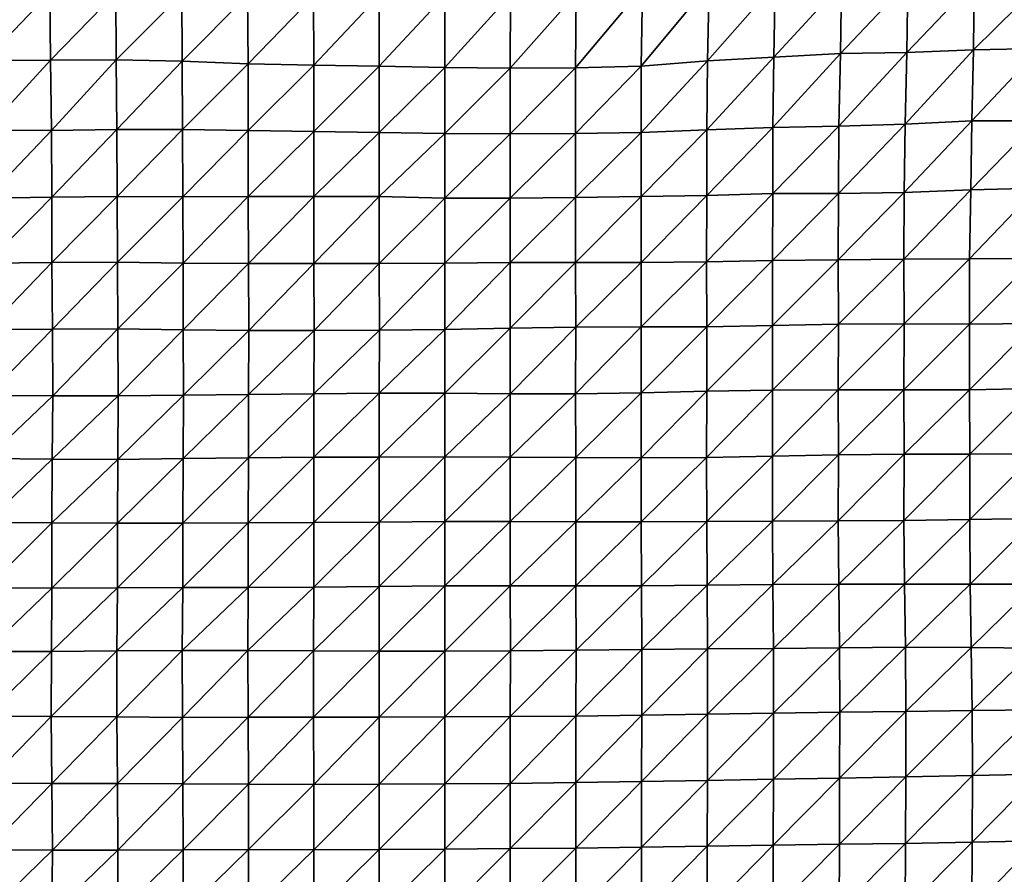
# Model space of a CAD drawing. Units: metres. Extents: x -244 to 248, y -201 to 199.
# Drawn here: x -14 to 18, y 31 to 59 of the extents above; entities that cross this region are included whole.
import ezdxf

# ---------------------------------------------------------------- set-up
doc = ezdxf.new("R2010")
doc.units = ezdxf.units.M

msp = doc.modelspace()

# ---------------------------------------------------------------- linework, layer by layer
at = {"layer": '1'}
for points in [[(6.4063, 59.5514, -1753.2399), (6.3609, 57.0168, -1740.3082), (8.5586, 59.6688, -1756.8342)], [(8.5586, 59.6688, -1756.8342), (6.3609, 57.0168, -1740.3082), (8.5063, 57.1858, -1745.6761)], [(8.5586, 59.6688, -1756.8342), (8.5063, 57.1858, -1745.6761), (10.7008, 59.6826, -1757.2539)], [(10.7008, 59.6826, -1757.2539), (8.5063, 57.1858, -1745.6761), (10.6563, 57.3119, -1749.6775)], [(10.7008, 59.6826, -1757.2539), (10.6563, 57.3119, -1749.6775), (12.8436, 59.6951, -1757.6334)], [(12.8436, 59.6951, -1757.6334), (10.6563, 57.3119, -1749.6775), (12.8133, 57.4271, -1753.3324)], [(12.8436, 59.6951, -1757.6334), (12.8133, 57.4271, -1753.3324), (14.9942, 59.7349, -1758.8486)], [(14.9942, 59.7349, -1758.8486), (12.8133, 57.4271, -1753.3324), (14.9578, 57.4617, -1754.4264)], [(14.9942, 59.7349, -1758.8486), (14.9578, 57.4617, -1754.4264), (17.1409, 59.7512, -1759.3425)], [(17.1409, 59.7512, -1759.3425), (14.9578, 57.4617, -1754.4264), (17.1199, 57.5464, -1757.1116)], [(17.1409, 59.7512, -1759.3425), (17.1199, 57.5464, -1757.1116), (19.2561, 59.6661, -1756.7335)], [(19.2561, 59.6661, -1756.7335), (17.1199, 57.5464, -1757.1116), (19.2743, 57.5897, -1758.4802)], [(-14.9074, 59.3891, -1748.2561), (-14.8901, 57.2017, -1746.1667), (-12.7818, 59.4077, -1748.8307)], [(-12.7818, 59.4077, -1748.8307), (-14.8901, 57.2017, -1746.1667), (-12.7647, 57.2095, -1746.4194)], [(-12.7818, 59.4077, -1748.8307), (-12.7647, 57.2095, -1746.4194), (-10.6497, 59.3976, -1748.5231)], [(-10.6497, 59.3976, -1748.5231), (-12.7647, 57.2095, -1746.4194), (-10.6398, 57.2229, -1746.8489)], [(-10.6497, 59.3976, -1748.5231), (-10.6398, 57.2229, -1746.8489), (-8.5145, 59.3608, -1747.4012)], [(-8.5145, 59.3608, -1747.4012), (-10.6398, 57.2229, -1746.8489), (-8.5057, 57.1819, -1745.5524)], [(-8.5145, 59.3608, -1747.4012), (-8.5057, 57.1819, -1745.5524), (-6.3815, 59.3207, -1746.1744)], [(-6.3815, 59.3207, -1746.1744), (-8.5057, 57.1819, -1745.5524), (-6.3695, 57.0938, -1742.7544)], [(-6.3815, 59.3207, -1746.1744), (-6.3695, 57.0938, -1742.7544), (-4.2521, 59.289, -1745.2064)], [(-4.2521, 59.289, -1745.2064), (-4.243, 57.049, -1741.3356), (-2.1268, 59.3106, -1745.8689)], [(-2.1268, 59.3106, -1745.8689), (-4.243, 57.049, -1741.3356), (-2.1204, 57.021, -1740.4457)], [(-2.1268, 59.3106, -1745.8689), (-2.1204, 57.021, -1740.4457), (0, 59.3117, -1745.9033)], [(0, 59.3117, -1745.9033), (-2.1204, 57.021, -1740.4457), (0, 56.9767, -1739.0393)], [(0, 59.3117, -1745.9033), (0, 56.9767, -1739.0393), (2.1276, 59.3333, -1746.5619)], [(2.1276, 59.3333, -1746.5619), (0, 56.9767, -1739.0393), (2.1177, 56.9477, -1738.1188)], [(2.1276, 59.3333, -1746.5619), (2.1177, 56.9477, -1738.1188), (4.2579, 59.37, -1747.6848)], [(4.2579, 59.37, -1747.6848), (2.1177, 56.9477, -1738.1188), (4.2364, 56.9614, -1738.552)], [(4.2579, 59.37, -1747.6848), (4.2364, 56.9614, -1738.552), (6.4063, 59.5514, -1753.2399)], [(6.4063, 59.5514, -1753.2399), (4.2364, 56.9614, -1738.552), (6.3609, 57.0168, -1740.3082)], [(-4.2521, 59.289, -1745.2064), (-6.3695, 57.0938, -1742.7544), (-4.243, 57.049, -1741.3356)], [(10.6563, 57.3119, -1749.6775), (10.6258, 55.0315, -1744.4966), (12.8133, 57.4271, -1753.3324)], [(12.8133, 57.4271, -1753.3324), (10.6258, 55.0315, -1744.4966), (12.7619, 55.0783, -1746.0372)], [(12.8133, 57.4271, -1753.3324), (12.7619, 55.0783, -1746.0372), (14.9578, 57.4617, -1754.4264)], [(14.9578, 57.4617, -1754.4264), (12.7619, 55.0783, -1746.0372), (14.9068, 55.1448, -1748.2238)], [(14.9578, 57.4617, -1754.4264), (14.9068, 55.1448, -1748.2238), (17.1199, 57.5464, -1757.1116)], [(17.1199, 57.5464, -1757.1116), (14.9068, 55.1448, -1748.2238), (17.0665, 55.2423, -1751.4335)], [(17.1199, 57.5464, -1757.1116), (17.0665, 55.2423, -1751.4335), (19.2743, 57.5897, -1758.4802)], [(19.2743, 57.5897, -1758.4802), (17.0665, 55.2423, -1751.4335), (19.202, 55.2487, -1751.6383)], [(-14.8901, 57.2017, -1746.1667), (-14.8534, 54.9471, -1741.7026), (-12.7647, 57.2095, -1746.4194)], [(-12.7647, 57.2095, -1746.4194), (-14.8534, 54.9471, -1741.7026), (-12.7279, 54.9316, -1741.1981)], [(-12.7647, 57.2095, -1746.4194), (-12.7279, 54.9316, -1741.1981), (-10.6398, 57.2229, -1746.8489)], [(-10.6398, 57.2229, -1746.8489), (-12.7279, 54.9316, -1741.1981), (-10.6129, 54.9643, -1742.2809)], [(-10.6398, 57.2229, -1746.8489), (-10.6129, 54.9643, -1742.2809), (-8.5057, 57.1819, -1745.5524)], [(-8.5057, 57.1819, -1745.5524), (-10.6129, 54.9643, -1742.2809), (-8.4904, 54.9647, -1742.2996)], [(-8.5057, 57.1819, -1745.5524), (-8.4904, 54.9647, -1742.2996), (-6.3695, 57.0938, -1742.7544)], [(-6.3695, 57.0938, -1742.7544), (-8.4904, 54.9647, -1742.2996), (-6.3643, 54.9348, -1741.3163)], [(-6.3695, 57.0938, -1742.7544), (-6.3643, 54.9348, -1741.3163), (-4.243, 57.049, -1741.3356)], [(6.3609, 57.0168, -1740.3082), (6.3567, 54.8694, -1739.1582), (8.5063, 57.1858, -1745.6761)], [(8.5063, 57.1858, -1745.6761), (6.3567, 54.8694, -1739.1582), (8.4882, 54.9506, -1741.8339)], [(8.5063, 57.1858, -1745.6761), (8.4882, 54.9506, -1741.8339), (10.6563, 57.3119, -1749.6775)], [(10.6563, 57.3119, -1749.6775), (8.4882, 54.9506, -1741.8339), (10.6258, 55.0315, -1744.4966)], [(-4.243, 57.049, -1741.3356), (-6.3643, 54.9348, -1741.3163), (-4.2402, 54.8996, -1740.1572)], [(-4.243, 57.049, -1741.3356), (-4.2402, 54.8996, -1740.1572), (-2.1204, 57.021, -1740.4457)], [(-2.1204, 57.021, -1740.4457), (-4.2402, 54.8996, -1740.1572), (-2.1189, 54.8703, -1739.1923)], [(-2.1204, 57.021, -1740.4457), (-2.1189, 54.8703, -1739.1923), (0, 56.9767, -1739.0393)], [(0, 56.9767, -1739.0393), (-2.1189, 54.8703, -1739.1923), (0, 54.8394, -1738.1748)], [(0, 56.9767, -1739.0393), (0, 54.8394, -1738.1748), (2.1177, 56.9477, -1738.1188)], [(2.1177, 56.9477, -1738.1188), (0, 54.8394, -1738.1748), (2.1172, 54.8259, -1737.7303)], [(2.1177, 56.9477, -1738.1188), (2.1172, 54.8259, -1737.7303), (4.2364, 56.9614, -1738.552)], [(4.2364, 56.9614, -1738.552), (2.1172, 54.8259, -1737.7303), (4.2356, 54.8409, -1738.2231)], [(4.2364, 56.9614, -1738.552), (4.2356, 54.8409, -1738.2231), (6.3609, 57.0168, -1740.3082)], [(6.3609, 57.0168, -1740.3082), (4.2356, 54.8409, -1738.2231), (6.3567, 54.8694, -1739.1582)], [(14.9068, 55.1448, -1748.2238), (14.8794, 52.9262, -1744.9001), (17.0665, 55.2423, -1751.4335)], [(17.0665, 55.2423, -1751.4335), (14.8794, 52.9262, -1744.9001), (17.0321, 53.0108, -1747.7921)], [(17.0665, 55.2423, -1751.4335), (17.0321, 53.0108, -1747.7921), (19.202, 55.2487, -1751.6383)], [(19.202, 55.2487, -1751.6383), (17.0321, 53.0108, -1747.7921), (19.1813, 53.0666, -1749.6974)], [(-14.8534, 54.9471, -1741.7026), (-14.827, 52.7399, -1738.5098), (-12.7279, 54.9316, -1741.1981)], [(-12.7279, 54.9316, -1741.1981), (-14.827, 52.7399, -1738.5098), (-12.7174, 52.7752, -1739.729)], [(-12.7279, 54.9316, -1741.1981), (-12.7174, 52.7752, -1739.729), (-10.6129, 54.9643, -1742.2809)], [(-10.6129, 54.9643, -1742.2809), (-12.7174, 52.7752, -1739.729), (-10.6022, 52.797, -1740.4818)], [(-10.6129, 54.9643, -1742.2809), (-10.6022, 52.797, -1740.4818), (-8.4904, 54.9647, -1742.2996)], [(-8.4904, 54.9647, -1742.2996), (-10.6022, 52.797, -1740.4818), (-8.4803, 52.7881, -1740.1818)], [(-8.4904, 54.9647, -1742.2996), (-8.4803, 52.7881, -1740.1818), (-6.3643, 54.9348, -1741.3163)], [(-6.3643, 54.9348, -1741.3163), (-8.4803, 52.7881, -1740.1818), (-6.3608, 52.7929, -1740.3514)], [(-6.3643, 54.9348, -1741.3163), (-6.3608, 52.7929, -1740.3514), (-4.2402, 54.8996, -1740.1572)], [(-4.2402, 54.8996, -1740.1572), (-6.3608, 52.7929, -1740.3514), (-4.2407, 52.7945, -1740.4078)], [(-4.2402, 54.8996, -1740.1572), (-4.2407, 52.7945, -1740.4078), (-2.1189, 54.8703, -1739.1923)], [(-2.1189, 54.8703, -1739.1923), (-4.2407, 52.7945, -1740.4078), (-2.1204, 52.7972, -1740.5033)], [(-2.1189, 54.8703, -1739.1923), (-2.1204, 52.7972, -1740.5033), (0, 54.8394, -1738.1748)], [(0, 54.8394, -1738.1748), (-2.1204, 52.7972, -1740.5033), (0, 52.7475, -1738.7991)], [(0, 54.8394, -1738.1748), (0, 52.7475, -1738.7991), (2.1172, 54.8259, -1737.7303)], [(2.1172, 54.8259, -1737.7303), (2.1182, 52.741, -1738.5771), (4.2356, 54.8409, -1738.2231)], [(4.2356, 54.8409, -1738.2231), (2.1182, 52.741, -1738.5771), (4.2379, 52.7601, -1739.2279)], [(4.2356, 54.8409, -1738.2231), (4.2379, 52.7601, -1739.2279), (6.3567, 54.8694, -1739.1582)], [(6.3567, 54.8694, -1739.1582), (4.2379, 52.7601, -1739.2279), (6.3611, 52.7956, -1740.4443)], [(6.3567, 54.8694, -1739.1582), (6.3611, 52.7956, -1740.4443), (8.4882, 54.9506, -1741.8339)], [(8.4882, 54.9506, -1741.8339), (6.3611, 52.7956, -1740.4443), (8.4866, 52.8274, -1741.5309)], [(8.4882, 54.9506, -1741.8339), (8.4866, 52.8274, -1741.5309), (10.6258, 55.0315, -1744.4966)], [(10.6258, 55.0315, -1744.4966), (8.4866, 52.8274, -1741.5309), (10.6216, 52.8936, -1743.7957)], [(10.6258, 55.0315, -1744.4966), (10.6216, 52.8936, -1743.7957), (12.7619, 55.0783, -1746.0372)], [(12.7619, 55.0783, -1746.0372), (10.6216, 52.8936, -1743.7957), (12.7465, 52.896, -1743.8723)], [(12.7619, 55.0783, -1746.0372), (12.7465, 52.896, -1743.8723), (14.9068, 55.1448, -1748.2238)], [(14.9068, 55.1448, -1748.2238), (12.7465, 52.896, -1743.8723), (14.8794, 52.9262, -1744.9001)], [(2.1172, 54.8259, -1737.7303), (0, 52.7475, -1738.7991), (2.1182, 52.741, -1738.5771)], [(12.7465, 52.896, -1743.8723), (12.7388, 50.7495, -1742.8091), (14.8794, 52.9262, -1744.9001)], [(14.8794, 52.9262, -1744.9001), (12.7388, 50.7495, -1742.8091), (14.8679, 50.7699, -1743.5269)], [(14.8794, 52.9262, -1744.9001), (14.8679, 50.7699, -1743.5269), (17.0321, 53.0108, -1747.7921)], [(17.0321, 53.0108, -1747.7921), (14.8679, 50.7699, -1743.5269), (16.9941, 50.7765, -1743.7545)], [(17.0321, 53.0108, -1747.7921), (16.9941, 50.7765, -1743.7545), (19.1813, 53.0666, -1749.6974)], [(19.1813, 53.0666, -1749.6974), (16.9941, 50.7765, -1743.7545), (19.1232, 50.7894, -1744.203)], [(-14.827, 52.7399, -1738.5098), (-14.8292, 50.6377, -1738.8033), (-12.7174, 52.7752, -1739.729)], [(-12.7174, 52.7752, -1739.729), (-14.8292, 50.6377, -1738.8033), (-12.7175, 50.6647, -1739.7791)], [(-12.7174, 52.7752, -1739.729), (-12.7175, 50.6647, -1739.7791), (-10.6022, 52.797, -1740.4818)], [(-10.6022, 52.797, -1740.4818), (-12.7175, 50.6647, -1739.7791), (-10.5988, 50.6688, -1739.9315)], [(-10.6022, 52.797, -1740.4818), (-10.5988, 50.6688, -1739.9315), (-8.4803, 52.7881, -1740.1818)], [(-8.4803, 52.7881, -1740.1818), (-10.5988, 50.6688, -1739.9315), (-8.4735, 50.636, -1738.7664)], [(-8.4803, 52.7881, -1740.1818), (-8.4735, 50.636, -1738.7664), (-6.3608, 52.7929, -1740.3514)], [(-6.3608, 52.7929, -1740.3514), (-8.4735, 50.636, -1738.7664), (-6.3539, 50.6264, -1738.4281)], [(-6.3608, 52.7929, -1740.3514), (-6.3539, 50.6264, -1738.4281), (-4.2407, 52.7945, -1740.4078)], [(-4.2407, 52.7945, -1740.4078), (-6.3539, 50.6264, -1738.4281), (-4.2362, 50.6291, -1738.5295)], [(-4.2407, 52.7945, -1740.4078), (-4.2362, 50.6291, -1738.5295), (-2.1204, 52.7972, -1740.5033)], [(-2.1204, 52.7972, -1740.5033), (-4.2362, 50.6291, -1738.5295), (-2.1182, 50.6317, -1738.6255)], [(-2.1204, 52.7972, -1740.5033), (-2.1182, 50.6317, -1738.6255), (0, 52.7475, -1738.7991)], [(0, 52.7475, -1738.7991), (-2.1182, 50.6317, -1738.6255), (0, 50.6429, -1739.027)], [(0, 52.7475, -1738.7991), (0, 50.6429, -1739.027), (2.1182, 52.741, -1738.5771)], [(2.1182, 52.741, -1738.5771), (0, 50.6429, -1739.027), (2.1192, 50.6554, -1739.4733)], [(2.1182, 52.741, -1738.5771), (2.1192, 50.6554, -1739.4733), (4.2379, 52.7601, -1739.2279)], [(4.2379, 52.7601, -1739.2279), (2.1192, 50.6554, -1739.4733), (4.2388, 50.6605, -1739.65)], [(4.2379, 52.7601, -1739.2279), (4.2388, 50.6605, -1739.65), (6.3611, 52.7956, -1740.4443)], [(6.3611, 52.7956, -1740.4443), (4.2388, 50.6605, -1739.65), (6.3579, 50.6578, -1739.5497)], [(6.3611, 52.7956, -1740.4443), (6.3579, 50.6578, -1739.5497), (8.4866, 52.8274, -1741.5309)], [(8.4866, 52.8274, -1741.5309), (6.3579, 50.6578, -1739.5497), (8.4802, 50.6757, -1740.1855)], [(8.4866, 52.8274, -1741.5309), (8.4802, 50.6757, -1740.1855), (10.6216, 52.8936, -1743.7957)], [(10.6216, 52.8936, -1743.7957), (8.4802, 50.6757, -1740.1855), (10.6101, 50.7228, -1741.8613)], [(10.6216, 52.8936, -1743.7957), (10.6101, 50.7228, -1741.8613), (12.7465, 52.896, -1743.8723)], [(12.7465, 52.896, -1743.8723), (10.6101, 50.7228, -1741.8613), (12.7388, 50.7495, -1742.8091)], [(8.4802, 50.6757, -1740.1855), (8.4816, 48.5725, -1740.5327), (10.6101, 50.7228, -1741.8613)], [(10.6101, 50.7228, -1741.8613), (8.4816, 48.5725, -1740.5327), (10.6113, 48.6151, -1742.1139)], [(10.6101, 50.7228, -1741.8613), (10.6113, 48.6151, -1742.1139), (12.7388, 50.7495, -1742.8091)], [(12.7388, 50.7495, -1742.8091), (10.6113, 48.6151, -1742.1139), (12.7451, 48.659, -1743.7424)], [(12.7388, 50.7495, -1742.8091), (12.7451, 48.659, -1743.7424), (14.8679, 50.7699, -1743.5269)], [(14.8679, 50.7699, -1743.5269), (12.7451, 48.659, -1743.7424), (14.8727, 48.6703, -1744.1505)], [(14.8679, 50.7699, -1743.5269), (14.8727, 48.6703, -1744.1505), (16.9941, 50.7765, -1743.7545)], [(16.9941, 50.7765, -1743.7545), (14.8727, 48.6703, -1744.1505), (16.9961, 48.6667, -1744.0039)], [(16.9941, 50.7765, -1743.7545), (16.9961, 48.6667, -1744.0039), (19.1232, 50.7894, -1744.203)], [(19.1232, 50.7894, -1744.203), (16.9961, 48.6667, -1744.0039), (19.128, 48.6855, -1744.6959)], [(-14.8292, 50.6377, -1738.8033), (-14.816, 48.4847, -1737.2305), (-12.7175, 50.6647, -1739.7791)], [(-12.7175, 50.6647, -1739.7791), (-14.816, 48.4847, -1737.2305), (-12.7027, 48.4971, -1737.7052)], [(-12.7175, 50.6647, -1739.7791), (-12.7027, 48.4971, -1737.7052), (-10.5988, 50.6688, -1739.9315)], [(-10.5988, 50.6688, -1739.9315), (-12.7027, 48.4971, -1737.7052), (-10.5877, 48.5069, -1738.0791)], [(-10.5988, 50.6688, -1739.9315), (-10.5877, 48.5069, -1738.0791), (-8.4735, 50.636, -1738.7664)], [(-8.4735, 50.636, -1738.7664), (-10.5877, 48.5069, -1738.0791), (-8.4649, 48.4766, -1736.9565)], [(-8.4735, 50.636, -1738.7664), (-8.4649, 48.4766, -1736.9565), (-6.3539, 50.6264, -1738.4281)], [(-6.3539, 50.6264, -1738.4281), (-8.4649, 48.4766, -1736.9565), (-6.3456, 48.4535, -1736.1011)], [(-6.3539, 50.6264, -1738.4281), (-6.3456, 48.4535, -1736.1011), (-4.2362, 50.6291, -1738.5295)], [(-4.2362, 50.6291, -1738.5295), (-6.3456, 48.4535, -1736.1011), (-4.2304, 48.4538, -1736.1155)], [(-4.2362, 50.6291, -1738.5295), (-4.2304, 48.4538, -1736.1155), (-2.1182, 50.6317, -1738.6255)], [(-2.1182, 50.6317, -1738.6255), (-4.2304, 48.4538, -1736.1155), (-2.1157, 48.4651, -1736.5422)], [(-2.1182, 50.6317, -1738.6255), (-2.1157, 48.4651, -1736.5422), (0, 50.6429, -1739.027)], [(0, 50.6429, -1739.027), (-2.1157, 48.4651, -1736.5422), (0, 48.4875, -1737.3792)], [(0, 50.6429, -1739.027), (0, 48.4875, -1737.3792), (2.1192, 50.6554, -1739.4733)], [(2.1192, 50.6554, -1739.4733), (0, 48.4875, -1737.3792), (2.1185, 48.5286, -1738.9109)], [(2.1192, 50.6554, -1739.4733), (2.1185, 48.5286, -1738.9109), (4.2388, 50.6605, -1739.65)], [(4.2388, 50.6605, -1739.65), (2.1185, 48.5286, -1738.9109), (4.2406, 48.5704, -1740.4656)], [(4.2388, 50.6605, -1739.65), (4.2406, 48.5704, -1740.4656), (6.3579, 50.6578, -1739.5497)], [(6.3579, 50.6578, -1739.5497), (4.2406, 48.5704, -1740.4656), (6.3612, 48.5721, -1740.5248)], [(6.3579, 50.6578, -1739.5497), (6.3612, 48.5721, -1740.5248), (8.4802, 50.6757, -1740.1855)], [(8.4802, 50.6757, -1740.1855), (6.3612, 48.5721, -1740.5248), (8.4816, 48.5725, -1740.5327)], [(-14.816, 48.4847, -1737.2305), (-14.8079, 46.3513, -1736.2822), (-12.7027, 48.4971, -1737.7052)], [(-12.7027, 48.4971, -1737.7052), (-14.8079, 46.3513, -1736.2822), (-12.6905, 46.344, -1736.0096)], [(-12.7027, 48.4971, -1737.7052), (-12.6905, 46.344, -1736.0096), (-10.5877, 48.5069, -1738.0791)], [(-10.5877, 48.5069, -1738.0791), (-12.6905, 46.344, -1736.0096), (-10.5758, 46.3457, -1736.0851)], [(-10.5877, 48.5069, -1738.0791), (-10.5758, 46.3457, -1736.0851), (-8.4649, 48.4766, -1736.9565)], [(-8.4649, 48.4766, -1736.9565), (-10.5758, 46.3457, -1736.0851), (-8.4631, 46.3593, -1736.6263)], [(-8.4649, 48.4766, -1736.9565), (-8.4631, 46.3593, -1736.6263), (-6.3456, 48.4535, -1736.1011)], [(-4.2304, 48.4538, -1736.1155), (-4.2361, 46.4094, -1738.5924), (-2.1157, 48.4651, -1736.5422)], [(-2.1157, 48.4651, -1736.5422), (-4.2361, 46.4094, -1738.5924), (-2.1188, 46.425, -1739.2017)], [(-2.1157, 48.4651, -1736.5422), (-2.1188, 46.425, -1739.2017), (0, 48.4875, -1737.3792)], [(0, 48.4875, -1737.3792), (-2.1188, 46.425, -1739.2017), (0, 46.4239, -1739.1589)], [(0, 48.4875, -1737.3792), (0, 46.4239, -1739.1589), (2.1185, 48.5286, -1738.9109)], [(2.1185, 48.5286, -1738.9109), (0, 46.4239, -1739.1589), (2.118, 46.4082, -1738.5482)], [(2.1185, 48.5286, -1738.9109), (2.118, 46.4082, -1738.5482), (4.2406, 48.5704, -1740.4656)], [(4.2406, 48.5704, -1740.4656), (2.118, 46.4082, -1738.5482), (4.2359, 46.4069, -1738.4933)], [(4.2406, 48.5704, -1740.4656), (4.2359, 46.4069, -1738.4933), (6.3612, 48.5721, -1740.5248)], [(6.3612, 48.5721, -1740.5248), (4.2359, 46.4069, -1738.4933), (6.3583, 46.4393, -1739.7489)], [(6.3612, 48.5721, -1740.5248), (6.3583, 46.4393, -1739.7489), (8.4816, 48.5725, -1740.5327)], [(8.4816, 48.5725, -1740.5327), (6.3583, 46.4393, -1739.7489), (8.4874, 46.4922, -1741.8048)], [(8.4816, 48.5725, -1740.5327), (8.4874, 46.4922, -1741.8048), (10.6113, 48.6151, -1742.1139)], [(10.6113, 48.6151, -1742.1139), (8.4874, 46.4922, -1741.8048), (10.6172, 46.527, -1743.1538)], [(10.6113, 48.6151, -1742.1139), (10.6172, 46.527, -1743.1538), (12.7451, 48.659, -1743.7424)], [(12.7451, 48.659, -1743.7424), (10.6172, 46.527, -1743.1538), (12.742, 46.5321, -1743.342)], [(12.7451, 48.659, -1743.7424), (12.742, 46.5321, -1743.342), (14.8727, 48.6703, -1744.1505)], [(14.8727, 48.6703, -1744.1505), (12.742, 46.5321, -1743.342), (14.8664, 46.5346, -1743.4272)], [(14.8727, 48.6703, -1744.1505), (14.8664, 46.5346, -1743.4272), (16.9961, 48.6667, -1744.0039)], [(16.9961, 48.6667, -1744.0039), (14.8664, 46.5346, -1743.4272), (16.9913, 46.5376, -1743.5295)], [(16.9961, 48.6667, -1744.0039), (16.9913, 46.5376, -1743.5295), (19.128, 48.6855, -1744.6959)], [(19.128, 48.6855, -1744.6959), (16.9913, 46.5376, -1743.5295), (19.1323, 46.5791, -1745.134)], [(-6.3456, 48.4535, -1736.1011), (-8.4631, 46.3593, -1736.6263), (-6.3503, 46.3811, -1737.4807)], [(-6.3456, 48.4535, -1736.1011), (-6.3503, 46.3811, -1737.4807), (-4.2304, 48.4538, -1736.1155)], [(-4.2304, 48.4538, -1736.1155), (-6.3503, 46.3811, -1737.4807), (-4.2361, 46.4094, -1738.5924)], [(16.9913, 46.5376, -1743.5295), (17.0041, 44.4556, -1744.931), (19.1323, 46.5791, -1745.134)], [(19.1323, 46.5791, -1745.134), (17.0041, 44.4556, -1744.931), (19.1334, 44.4644, -1745.2738)], [(-14.8079, 46.3513, -1736.2822), (-14.8313, 44.3145, -1739.1866), (-12.6905, 46.344, -1736.0096)], [(-12.6905, 46.344, -1736.0096), (-14.8313, 44.3145, -1739.1866), (-12.7066, 44.2935, -1738.3431)], [(-12.6905, 46.344, -1736.0096), (-12.7066, 44.2935, -1738.3431), (-10.5758, 46.3457, -1736.0851)], [(-10.5758, 46.3457, -1736.0851), (-12.7066, 44.2935, -1738.3431), (-10.5867, 44.2847, -1737.9946)], [(-10.5758, 46.3457, -1736.0851), (-10.5867, 44.2847, -1737.9946), (-8.4631, 46.3593, -1736.6263)], [(-8.4631, 46.3593, -1736.6263), (-10.5867, 44.2847, -1737.9946), (-8.4739, 44.3084, -1738.973)], [(-8.4631, 46.3593, -1736.6263), (-8.4739, 44.3084, -1738.973), (-6.3503, 46.3811, -1737.4807)], [(-6.3503, 46.3811, -1737.4807), (-8.4739, 44.3084, -1738.973), (-6.359, 44.3335, -1740.006)], [(-6.3503, 46.3811, -1737.4807), (-6.359, 44.3335, -1740.006), (-4.2361, 46.4094, -1738.5924)], [(-4.2361, 46.4094, -1738.5924), (-6.359, 44.3335, -1740.006), (-4.2411, 44.3513, -1740.7423)], [(-4.2361, 46.4094, -1738.5924), (-4.2411, 44.3513, -1740.7423), (-2.1188, 46.425, -1739.2017)], [(-2.1188, 46.425, -1739.2017), (-4.2411, 44.3513, -1740.7423), (-2.1208, 44.3565, -1740.9563)], [(-2.1188, 46.425, -1739.2017), (-2.1208, 44.3565, -1740.9563), (0, 46.4239, -1739.1589)], [(0, 46.4239, -1739.1589), (-2.1208, 44.3565, -1740.9563), (0, 44.365, -1741.304)], [(0, 46.4239, -1739.1589), (0, 44.365, -1741.304), (2.118, 46.4082, -1738.5482)], [(2.118, 46.4082, -1738.5482), (0, 44.365, -1741.304), (2.1209, 44.3582, -1741.0247)], [(2.118, 46.4082, -1738.5482), (2.1209, 44.3582, -1741.0247), (4.2359, 46.4069, -1738.4933)], [(4.2359, 46.4069, -1738.4933), (2.1209, 44.3582, -1741.0247), (4.2404, 44.3445, -1740.4608)], [(4.2359, 46.4069, -1738.4933), (4.2404, 44.3445, -1740.4608), (6.3583, 46.4393, -1739.7489)], [(6.3583, 46.4393, -1739.7489), (4.2404, 44.3445, -1740.4608), (6.3592, 44.3348, -1740.058)], [(6.3583, 46.4393, -1739.7489), (6.3592, 44.3348, -1740.058), (8.4874, 46.4922, -1741.8048)], [(8.4874, 46.4922, -1741.8048), (6.3592, 44.3348, -1740.058), (8.4803, 44.3419, -1740.3407)], [(8.4874, 46.4922, -1741.8048), (8.4803, 44.3419, -1740.3407), (10.6172, 46.527, -1743.1538)], [(10.6172, 46.527, -1743.1538), (8.4803, 44.3419, -1740.3407), (10.6103, 44.3837, -1742.0371)], [(10.6172, 46.527, -1743.1538), (10.6103, 44.3837, -1742.0371), (12.742, 46.5321, -1743.342)], [(12.742, 46.5321, -1743.342), (10.6103, 44.3837, -1742.0371), (12.7465, 44.4327, -1744.0288)], [(12.742, 46.5321, -1743.342), (12.7465, 44.4327, -1744.0288), (14.8664, 46.5346, -1743.4272)], [(14.8664, 46.5346, -1743.4272), (12.7465, 44.4327, -1744.0288), (14.8778, 44.4531, -1744.848)], [(14.8664, 46.5346, -1743.4272), (14.8778, 44.4531, -1744.848), (16.9913, 46.5376, -1743.5295)], [(16.9913, 46.5376, -1743.5295), (14.8778, 44.4531, -1744.848), (17.0041, 44.4556, -1744.931)], [(-8.4739, 44.3084, -1738.973), (-8.478, 42.219, -1739.9043), (-6.359, 44.3335, -1740.006)], [(-6.359, 44.3335, -1740.006), (-8.478, 42.219, -1739.9043), (-6.3607, 42.2335, -1740.5366)], [(-6.359, 44.3335, -1740.006), (-6.3607, 42.2335, -1740.5366), (-4.2411, 44.3513, -1740.7423)], [(-4.2411, 44.3513, -1740.7423), (-6.3607, 42.2335, -1740.5366), (-4.2413, 42.2416, -1740.8918)], [(-4.2411, 44.3513, -1740.7423), (-4.2413, 42.2416, -1740.8918), (-2.1208, 44.3565, -1740.9563)], [(-2.1208, 44.3565, -1740.9563), (-4.2413, 42.2416, -1740.8918), (-2.1213, 42.254, -1741.4301)], [(-2.1208, 44.3565, -1740.9563), (-2.1213, 42.254, -1741.4301), (0, 44.365, -1741.304)], [(0, 44.365, -1741.304), (-2.1213, 42.254, -1741.4301), (0, 42.2706, -1742.1434)], [(0, 44.365, -1741.304), (0, 42.2706, -1742.1434), (2.1209, 44.3582, -1741.0247)], [(2.1209, 44.3582, -1741.0247), (0, 42.2706, -1742.1434), (2.122, 42.2695, -1742.0946)], [(2.1209, 44.3582, -1741.0247), (2.122, 42.2695, -1742.0946), (4.2404, 44.3445, -1740.4608)], [(4.2404, 44.3445, -1740.4608), (2.122, 42.2695, -1742.0946), (4.2437, 42.2655, -1741.916)], [(4.2404, 44.3445, -1740.4608), (4.2437, 42.2655, -1741.916), (6.3592, 44.3348, -1740.058)], [(6.3592, 44.3348, -1740.058), (4.2437, 42.2655, -1741.916), (6.3641, 42.2562, -1741.5106)], [(6.3592, 44.3348, -1740.058), (6.3641, 42.2562, -1741.5106), (8.4803, 44.3419, -1740.3407)], [(8.4803, 44.3419, -1740.3407), (6.3641, 42.2562, -1741.5106), (8.4882, 42.2696, -1742.0776)], [(8.4803, 44.3419, -1740.3407), (8.4882, 42.2696, -1742.0776), (10.6103, 44.3837, -1742.0371)], [(10.6103, 44.3837, -1742.0371), (8.4882, 42.2696, -1742.0776), (10.6137, 42.2836, -1742.663)], [(10.6103, 44.3837, -1742.0371), (10.6137, 42.2836, -1742.663), (12.7465, 44.4327, -1744.0288)], [(12.7465, 44.4327, -1744.0288), (10.6137, 42.2836, -1742.663), (12.7401, 42.2956, -1743.1659)], [(12.7465, 44.4327, -1744.0288), (12.7401, 42.2956, -1743.1659), (14.8778, 44.4531, -1744.848)], [(14.8778, 44.4531, -1744.848), (12.7401, 42.2956, -1743.1659), (14.8669, 42.3056, -1743.5751)], [(14.8778, 44.4531, -1744.848), (14.8669, 42.3056, -1743.5751), (17.0041, 44.4556, -1744.931)], [(17.0041, 44.4556, -1744.931), (14.8669, 42.3056, -1743.5751), (17.0046, 42.3399, -1745.0322)], [(17.0041, 44.4556, -1744.931), (17.0046, 42.3399, -1745.0322), (19.1334, 44.4644, -1745.2738)], [(19.1334, 44.4644, -1745.2738), (17.0046, 42.3399, -1745.0322), (19.1445, 42.3716, -1746.3728)], [(-14.8313, 44.3145, -1739.1866), (-14.8447, 42.2423, -1740.8621), (-12.7066, 44.2935, -1738.3431)], [(-12.7066, 44.2935, -1738.3431), (-14.8447, 42.2423, -1740.8621), (-12.7197, 42.228, -1740.2649)], [(-12.7066, 44.2935, -1738.3431), (-12.7197, 42.228, -1740.2649), (-10.5867, 44.2847, -1737.9946)], [(-10.5867, 44.2847, -1737.9946), (-12.7197, 42.228, -1740.2649), (-10.5969, 42.2164, -1739.783)], [(-10.5867, 44.2847, -1737.9946), (-10.5969, 42.2164, -1739.783), (-8.4739, 44.3084, -1738.973)], [(-8.4739, 44.3084, -1738.973), (-10.5969, 42.2164, -1739.783), (-8.478, 42.219, -1739.9043)], [(-14.8447, 42.2423, -1740.8621), (-14.8425, 40.1242, -1740.6436), (-12.7197, 42.228, -1740.2649)], [(-12.7197, 42.228, -1740.2649), (-14.8425, 40.1242, -1740.6436), (-12.7174, 40.1094, -1739.9932)], [(-12.7197, 42.228, -1740.2649), (-12.7174, 40.1094, -1739.9932), (-10.5969, 42.2164, -1739.783)], [(-10.5969, 42.2164, -1739.783), (-12.7174, 40.1094, -1739.9932), (-10.601, 40.1214, -1740.5508)], [(-10.5969, 42.2164, -1739.783), (-10.601, 40.1214, -1740.5508), (-8.478, 42.219, -1739.9043)], [(-8.478, 42.219, -1739.9043), (-10.601, 40.1214, -1740.5508), (-8.4838, 40.1354, -1741.1979)], [(-8.478, 42.219, -1739.9043), (-8.4838, 40.1354, -1741.1979), (-6.3607, 42.2335, -1740.5366)], [(-6.3607, 42.2335, -1740.5366), (-8.4838, 40.1354, -1741.1979), (-6.3632, 40.1376, -1741.3062)], [(-6.3607, 42.2335, -1740.5366), (-6.3632, 40.1376, -1741.3062), (-4.2413, 42.2416, -1740.8918)], [(-4.2413, 42.2416, -1740.8918), (-6.3632, 40.1376, -1741.3062), (-4.243, 40.1455, -1741.6732)], [(-4.2413, 42.2416, -1740.8918), (-4.243, 40.1455, -1741.6732), (-2.1213, 42.254, -1741.4301)], [(-2.1213, 42.254, -1741.4301), (-4.243, 40.1455, -1741.6732), (-2.1226, 40.1665, -1742.626)], [(-2.1213, 42.254, -1741.4301), (-2.1226, 40.1665, -1742.626), (0, 42.2706, -1742.1434)], [(0, 42.2706, -1742.1434), (-2.1226, 40.1665, -1742.626), (0, 40.1872, -1743.5629)], [(0, 42.2706, -1742.1434), (0, 40.1872, -1743.5629), (2.122, 42.2695, -1742.0946)], [(2.122, 42.2695, -1742.0946), (0, 40.1872, -1743.5629), (2.1236, 40.1845, -1743.4397)], [(2.122, 42.2695, -1742.0946), (2.1236, 40.1845, -1743.4397), (4.2437, 42.2655, -1741.916)], [(4.2437, 42.2655, -1741.916), (2.1236, 40.1845, -1743.4397), (4.2469, 40.183, -1743.3666)], [(4.2437, 42.2655, -1741.916), (4.2469, 40.183, -1743.3666), (6.3641, 42.2562, -1741.5106)], [(6.3641, 42.2562, -1741.5106), (4.2469, 40.183, -1743.3666), (6.3717, 40.1916, -1743.7469)], [(6.3641, 42.2562, -1741.5106), (6.3717, 40.1916, -1743.7469), (8.4882, 42.2696, -1742.0776)], [(8.4882, 42.2696, -1742.0776), (6.3717, 40.1916, -1743.7469), (8.4998, 40.211, -1744.6104)], [(8.4882, 42.2696, -1742.0776), (8.4998, 40.211, -1744.6104), (10.6137, 42.2836, -1742.663)], [(10.6137, 42.2836, -1742.663), (8.4998, 40.211, -1744.6104), (10.6289, 40.2268, -1745.3098)], [(10.6137, 42.2836, -1742.663), (10.6289, 40.2268, -1745.3098), (12.7401, 42.2956, -1743.1659)], [(12.7401, 42.2956, -1743.1659), (10.6289, 40.2268, -1745.3098), (12.758, 40.2373, -1745.7679)], [(12.7401, 42.2956, -1743.1659), (12.758, 40.2373, -1745.7679), (14.8669, 42.3056, -1743.5751)], [(14.8669, 42.3056, -1743.5751), (12.758, 40.2373, -1745.7679), (14.8876, 40.2461, -1746.1465)], [(14.8669, 42.3056, -1743.5751), (14.8876, 40.2461, -1746.1465), (17.0046, 42.3399, -1745.0322)], [(17.0046, 42.3399, -1745.0322), (14.8876, 40.2461, -1746.1465), (17.0106, 40.2372, -1745.7266)], [(17.0046, 42.3399, -1745.0322), (17.0106, 40.2372, -1745.7266), (19.1445, 42.3716, -1746.3728)], [(19.1445, 42.3716, -1746.3728), (17.0106, 40.2372, -1745.7266), (19.1382, 40.2398, -1745.8199)], [(-2.1226, 40.1665, -1742.626), (-2.1236, 38.0699, -1743.5197), (0, 40.1872, -1743.5629)], [(0, 40.1872, -1743.5629), (-2.1236, 38.0699, -1743.5197), (0, 38.0693, -1743.4928)], [(0, 40.1872, -1743.5629), (0, 38.0693, -1743.4928), (2.1236, 40.1845, -1743.4397)], [(2.1236, 40.1845, -1743.4397), (0, 38.0693, -1743.4928), (2.1242, 38.0822, -1744.1085)], [(2.1236, 40.1845, -1743.4397), (2.1242, 38.0822, -1744.1085), (4.2469, 40.183, -1743.3666)], [(4.2469, 40.183, -1743.3666), (2.1242, 38.0822, -1744.1085), (4.251, 38.1048, -1745.1799)], [(4.2469, 40.183, -1743.3666), (4.251, 38.1048, -1745.1799), (6.3717, 40.1916, -1743.7469)], [(6.3717, 40.1916, -1743.7469), (4.251, 38.1048, -1745.1799), (6.38, 38.1259, -1746.1722)], [(6.3717, 40.1916, -1743.7469), (6.38, 38.1259, -1746.1722), (8.4998, 40.211, -1744.6104)], [(8.4998, 40.211, -1744.6104), (6.38, 38.1259, -1746.1722), (8.5113, 38.1465, -1747.1442)], [(8.4998, 40.211, -1744.6104), (8.5113, 38.1465, -1747.1442), (10.6289, 40.2268, -1745.3098)], [(10.6289, 40.2268, -1745.3098), (8.5113, 38.1465, -1747.1442), (10.6436, 38.1624, -1747.8879)], [(10.6289, 40.2268, -1745.3098), (10.6436, 38.1624, -1747.8879), (12.758, 40.2373, -1745.7679)], [(12.758, 40.2373, -1745.7679), (10.6436, 38.1624, -1747.8879), (12.7788, 38.1818, -1748.7906)], [(12.758, 40.2373, -1745.7679), (12.7788, 38.1818, -1748.7906), (14.8876, 40.2461, -1746.1465)], [(14.8876, 40.2461, -1746.1465), (12.7788, 38.1818, -1748.7906), (14.9154, 38.1991, -1749.5923)], [(14.8876, 40.2461, -1746.1465), (14.9154, 38.1991, -1749.5923), (17.0106, 40.2372, -1745.7266)], [(17.0106, 40.2372, -1745.7266), (14.9154, 38.1991, -1749.5923), (17.0428, 38.1915, -1749.2114)], [(17.0106, 40.2372, -1745.7266), (17.0428, 38.1915, -1749.2114), (19.1382, 40.2398, -1745.8199)], [(19.1382, 40.2398, -1745.8199), (17.0428, 38.1915, -1749.2114), (19.1597, 38.1649, -1747.9176)], [(-14.8425, 40.1242, -1740.6436), (-14.863, 38.0651, -1743.2081), (-12.7174, 40.1094, -1739.9932)], [(-12.7174, 40.1094, -1739.9932), (-14.863, 38.0651, -1743.2081), (-12.7381, 38.06, -1742.9888)], [(-12.7174, 40.1094, -1739.9932), (-12.7381, 38.06, -1742.9888), (-10.601, 40.1214, -1740.5508)], [(-10.601, 40.1214, -1740.5508), (-12.7381, 38.06, -1742.9888), (-10.6212, 38.082, -1744.0557)], [(-10.601, 40.1214, -1740.5508), (-10.6212, 38.082, -1744.0557), (-8.4838, 40.1354, -1741.1979)], [(-8.4838, 40.1354, -1741.1979), (-10.6212, 38.082, -1744.0557), (-8.5005, 38.0979, -1744.8263)], [(-8.4838, 40.1354, -1741.1979), (-8.5005, 38.0979, -1744.8263), (-6.3632, 40.1376, -1741.3062)], [(-6.3632, 40.1376, -1741.3062), (-8.5005, 38.0979, -1744.8263), (-6.3746, 38.093, -1744.608)], [(-6.3632, 40.1376, -1741.3062), (-6.3746, 38.093, -1744.608), (-4.243, 40.1455, -1741.6732)], [(-4.243, 40.1455, -1741.6732), (-6.3746, 38.093, -1744.608), (-4.2484, 38.0818, -1744.0806)], [(-4.243, 40.1455, -1741.6732), (-4.2484, 38.0818, -1744.0806), (-2.1226, 40.1665, -1742.626)], [(-2.1226, 40.1665, -1742.626), (-4.2484, 38.0818, -1744.0806), (-2.1236, 38.0699, -1743.5197)], [(-14.863, 38.0651, -1743.2081), (-14.8686, 35.9637, -1743.9398), (-12.7381, 38.06, -1742.9888)], [(-12.7381, 38.06, -1742.9888), (-14.8686, 35.9637, -1743.9398), (-12.7413, 35.9548, -1743.5133)], [(-12.7381, 38.06, -1742.9888), (-12.7413, 35.9548, -1743.5133), (-10.6212, 38.082, -1744.0557)], [(-10.6212, 38.082, -1744.0557), (-12.7413, 35.9548, -1743.5133), (-10.6156, 35.9474, -1743.1619)], [(-10.6212, 38.082, -1744.0557), (-10.6156, 35.9474, -1743.1619), (-8.5005, 38.0979, -1744.8263)], [(-8.5005, 38.0979, -1744.8263), (-10.6156, 35.9474, -1743.1619), (-8.4877, 35.9273, -1742.1639)], [(-8.5005, 38.0979, -1744.8263), (-8.4877, 35.9273, -1742.1639), (-6.3746, 38.093, -1744.608)], [(-6.3746, 38.093, -1744.608), (-8.4877, 35.9273, -1742.1639), (-6.3666, 35.9316, -1742.3986)], [(-6.3746, 38.093, -1744.608), (-6.3666, 35.9316, -1742.3986), (-4.2484, 38.0818, -1744.0806)], [(-4.2484, 38.0818, -1744.0806), (-6.3666, 35.9316, -1742.3986), (-4.2449, 35.9359, -1742.6249)], [(-4.2484, 38.0818, -1744.0806), (-4.2449, 35.9359, -1742.6249), (-2.1236, 38.0699, -1743.5197)], [(-2.1236, 38.0699, -1743.5197), (-4.2449, 35.9359, -1742.6249), (-2.1225, 35.9366, -1742.6658)], [(-2.1236, 38.0699, -1743.5197), (-2.1225, 35.9366, -1742.6658), (0, 38.0693, -1743.4928)], [(0, 38.0693, -1743.4928), (-2.1225, 35.9366, -1742.6658), (0, 35.9431, -1742.9967)], [(0, 38.0693, -1743.4928), (0, 35.9431, -1742.9967), (2.1242, 38.0822, -1744.1085)], [(2.1242, 38.0822, -1744.1085), (0, 35.9431, -1742.9967), (2.1238, 35.9596, -1743.825)], [(2.1242, 38.0822, -1744.1085), (2.1238, 35.9596, -1743.825), (4.251, 38.1048, -1745.1799)], [(4.251, 38.1048, -1745.1799), (2.1238, 35.9596, -1743.825), (4.2487, 35.9684, -1744.2635)], [(4.251, 38.1048, -1745.1799), (4.2487, 35.9684, -1744.2635), (6.38, 38.1259, -1746.1722)], [(6.38, 38.1259, -1746.1722), (4.2487, 35.9684, -1744.2635), (6.3777, 35.9944, -1745.5648)], [(6.38, 38.1259, -1746.1722), (6.3777, 35.9944, -1745.5648), (8.5113, 38.1465, -1747.1442)], [(8.5113, 38.1465, -1747.1442), (6.3777, 35.9944, -1745.5648), (8.5115, 36.0278, -1747.2354)], [(8.5113, 38.1465, -1747.1442), (8.5115, 36.0278, -1747.2354), (10.6436, 38.1624, -1747.8879)], [(10.6436, 38.1624, -1747.8879), (8.5115, 36.0278, -1747.2354), (10.6506, 36.0658, -1749.1346)], [(10.6436, 38.1624, -1747.8879), (10.6506, 36.0658, -1749.1346), (12.7788, 38.1818, -1748.7906)], [(12.7788, 38.1818, -1748.7906), (10.6506, 36.0658, -1749.1346), (12.7911, 36.0951, -1750.5948)], [(12.7788, 38.1818, -1748.7906), (12.7911, 36.0951, -1750.5948), (14.9154, 38.1991, -1749.5923)], [(14.9154, 38.1991, -1749.5923), (12.7911, 36.0951, -1750.5948), (14.9331, 36.1198, -1751.8165)], [(14.9154, 38.1991, -1749.5923), (14.9331, 36.1198, -1751.8165), (17.0428, 38.1915, -1749.2114)], [(17.0428, 38.1915, -1749.2114), (14.9331, 36.1198, -1751.8165), (17.0802, 36.149, -1753.2629)], [(17.0428, 38.1915, -1749.2114), (17.0802, 36.149, -1753.2629), (19.1597, 38.1649, -1747.9176)], [(19.1597, 38.1649, -1747.9176), (17.0802, 36.149, -1753.2629), (19.2282, 36.1733, -1754.4628)], [(6.3777, 35.9944, -1745.5648), (6.3727, 33.8509, -1744.2336), (8.5115, 36.0278, -1747.2354)], [(8.5115, 36.0278, -1747.2354), (6.3727, 33.8509, -1744.2336), (8.5056, 33.8853, -1746.0592)], [(8.5115, 36.0278, -1747.2354), (8.5056, 33.8853, -1746.0592), (10.6506, 36.0658, -1749.1346)], [(10.6506, 36.0658, -1749.1346), (8.5056, 33.8853, -1746.0592), (10.6438, 33.9227, -1748.0442)], [(10.6506, 36.0658, -1749.1346), (10.6438, 33.9227, -1748.0442), (12.7911, 36.0951, -1750.5948)], [(12.7911, 36.0951, -1750.5948), (10.6438, 33.9227, -1748.0442), (12.7865, 33.9598, -1750.0123)], [(12.7911, 36.0951, -1750.5948), (12.7865, 33.9598, -1750.0123), (14.9331, 36.1198, -1751.8165)], [(14.9331, 36.1198, -1751.8165), (12.7865, 33.9598, -1750.0123), (14.9357, 34.0011, -1752.2017)], [(14.9331, 36.1198, -1751.8165), (14.9357, 34.0011, -1752.2017), (17.0802, 36.149, -1753.2629)], [(17.0802, 36.149, -1753.2629), (14.9357, 34.0011, -1752.2017), (17.0917, 34.0455, -1754.553)], [(17.0802, 36.149, -1753.2629), (17.0917, 34.0455, -1754.553), (19.2282, 36.1733, -1754.4628)], [(19.2282, 36.1733, -1754.4628), (17.0917, 34.0455, -1754.553), (19.2508, 34.0856, -1756.668)], [(-14.8686, 35.9637, -1743.9398), (-14.8468, 33.7987, -1741.3489), (-12.7413, 35.9548, -1743.5133)], [(-12.7413, 35.9548, -1743.5133), (-14.8468, 33.7987, -1741.3489), (-12.7218, 33.7881, -1740.8041)], [(-12.7413, 35.9548, -1743.5133), (-12.7218, 33.7881, -1740.8041), (-10.6156, 35.9474, -1743.1619)], [(-10.6156, 35.9474, -1743.1619), (-12.7218, 33.7881, -1740.8041), (-10.5996, 33.782, -1740.5044)], [(-10.6156, 35.9474, -1743.1619), (-10.5996, 33.782, -1740.5044), (-8.4877, 35.9273, -1742.1639)], [(-8.4877, 35.9273, -1742.1639), (-10.5996, 33.782, -1740.5044), (-8.4779, 33.775, -1740.1454)], [(-8.4877, 35.9273, -1742.1639), (-8.4779, 33.775, -1740.1454), (-6.3666, 35.9316, -1742.3986)], [(-6.3666, 35.9316, -1742.3986), (-8.4779, 33.775, -1740.1454), (-6.3558, 33.7606, -1739.3938)], [(-6.3666, 35.9316, -1742.3986), (-6.3558, 33.7606, -1739.3938), (-4.2449, 35.9359, -1742.6249)], [(-4.2449, 35.9359, -1742.6249), (-6.3558, 33.7606, -1739.3938), (-4.2366, 33.7556, -1739.1373)], [(-4.2449, 35.9359, -1742.6249), (-4.2366, 33.7556, -1739.1373), (-2.1225, 35.9366, -1742.6658)], [(-2.1225, 35.9366, -1742.6658), (-4.2366, 33.7556, -1739.1373), (-2.1188, 33.7638, -1739.5835)], [(-2.1225, 35.9366, -1742.6658), (-2.1188, 33.7638, -1739.5835), (0, 35.9431, -1742.9967)], [(0, 35.9431, -1742.9967), (-2.1188, 33.7638, -1739.5835), (0, 33.7704, -1739.9377)], [(0, 35.9431, -1742.9967), (0, 33.7704, -1739.9377), (2.1238, 35.9596, -1743.825)], [(2.1238, 35.9596, -1743.825), (0, 33.7704, -1739.9377), (2.1203, 33.7875, -1740.8529)], [(2.1238, 35.9596, -1743.825), (2.1203, 33.7875, -1740.8529), (4.2487, 35.9684, -1744.2635)], [(4.2487, 35.9684, -1744.2635), (2.1203, 33.7875, -1740.8529), (4.2444, 33.8182, -1742.4902)], [(4.2487, 35.9684, -1744.2635), (4.2444, 33.8182, -1742.4902), (6.3777, 35.9944, -1745.5648)], [(6.3777, 35.9944, -1745.5648), (4.2444, 33.8182, -1742.4902), (6.3727, 33.8509, -1744.2336)], [(-14.8468, 33.7987, -1741.3489), (-14.8253, 31.6404, -1738.7919), (-12.7218, 33.7881, -1740.8041)], [(2.1203, 33.7875, -1740.8529), (2.1205, 31.6788, -1741.1025), (4.2444, 33.8182, -1742.4902)], [(4.2444, 33.8182, -1742.4902), (2.1205, 31.6788, -1741.1025), (4.2433, 31.6966, -1742.1158)], [(4.2444, 33.8182, -1742.4902), (4.2433, 31.6966, -1742.1158), (6.3727, 33.8509, -1744.2336)], [(6.3727, 33.8509, -1744.2336), (4.2433, 31.6966, -1742.1158), (6.3707, 31.7249, -1743.7173)], [(6.3727, 33.8509, -1744.2336), (6.3707, 31.7249, -1743.7173), (8.5056, 33.8853, -1746.0592)], [(8.5056, 33.8853, -1746.0592), (6.3707, 31.7249, -1743.7173), (8.5015, 31.7519, -1745.2458)], [(8.5056, 33.8853, -1746.0592), (8.5015, 31.7519, -1745.2458), (10.6438, 33.9227, -1748.0442)], [(10.6438, 33.9227, -1748.0442), (8.5015, 31.7519, -1745.2458), (10.6377, 31.7844, -1747.0814)], [(10.6438, 33.9227, -1748.0442), (10.6377, 31.7844, -1747.0814), (12.7865, 33.9598, -1750.0123)], [(12.7865, 33.9598, -1750.0123), (10.6377, 31.7844, -1747.0814), (12.7787, 31.8179, -1748.972)], [(12.7865, 33.9598, -1750.0123), (12.7787, 31.8179, -1748.972), (14.9357, 34.0011, -1752.2017)], [(14.9357, 34.0011, -1752.2017), (12.7787, 31.8179, -1748.972), (14.9205, 31.8435, -1750.4052)], [(14.9357, 34.0011, -1752.2017), (14.9205, 31.8435, -1750.4052), (17.0917, 34.0455, -1754.553)], [(17.0917, 34.0455, -1754.553), (14.9205, 31.8435, -1750.4052), (17.0768, 31.8897, -1753.0167)], [(17.0917, 34.0455, -1754.553), (17.0768, 31.8897, -1753.0167), (19.2508, 34.0856, -1756.668)], [(19.2508, 34.0856, -1756.668), (17.0768, 31.8897, -1753.0167), (19.2375, 31.9331, -1755.46)], [(-12.7218, 33.7881, -1740.8041), (-14.8253, 31.6404, -1738.7919), (-12.704, 31.6318, -1738.3287)], [(-12.7218, 33.7881, -1740.8041), (-12.704, 31.6318, -1738.3287), (-10.5996, 33.782, -1740.5044)], [(-10.5996, 33.782, -1740.5044), (-12.704, 31.6318, -1738.3287), (-10.5866, 31.6316, -1738.3412)], [(-10.5996, 33.782, -1740.5044), (-10.5866, 31.6316, -1738.3412), (-8.4779, 33.775, -1740.1454)], [(-8.4779, 33.775, -1740.1454), (-10.5866, 31.6316, -1738.3412), (-8.4719, 31.6416, -1738.9363)], [(-8.4779, 33.775, -1740.1454), (-8.4719, 31.6416, -1738.9363), (-6.3558, 33.7606, -1739.3938)], [(-6.3558, 33.7606, -1739.3938), (-8.4719, 31.6416, -1738.9363), (-6.3547, 31.6453, -1739.1659)], [(-6.3558, 33.7606, -1739.3938), (-6.3547, 31.6453, -1739.1659), (-4.2366, 33.7556, -1739.1373)], [(-4.2366, 33.7556, -1739.1373), (-6.3547, 31.6453, -1739.1659), (-4.2356, 31.639, -1738.8168)], [(-4.2366, 33.7556, -1739.1373), (-4.2356, 31.639, -1738.8168), (-2.1188, 33.7638, -1739.5835)], [(-2.1188, 33.7638, -1739.5835), (-4.2356, 31.639, -1738.8168), (-2.1182, 31.6449, -1739.1642)], [(-2.1188, 33.7638, -1739.5835), (-2.1182, 31.6449, -1739.1642), (0, 33.7704, -1739.9377)], [(0, 33.7704, -1739.9377), (-2.1182, 31.6449, -1739.1642), (0, 31.66, -1740.0317)], [(0, 33.7704, -1739.9377), (0, 31.66, -1740.0317), (2.1203, 33.7875, -1740.8529)], [(2.1203, 33.7875, -1740.8529), (0, 31.66, -1740.0317), (2.1205, 31.6788, -1741.1025)], [(14.9205, 31.8435, -1750.4052), (14.9141, 29.7079, -1749.6934), (17.0768, 31.8897, -1753.0167)], [(17.0768, 31.8897, -1753.0167), (14.9141, 29.7079, -1749.6934), (17.0672, 29.747, -1752.058)], [(17.0768, 31.8897, -1753.0167), (17.0672, 29.747, -1752.058), (19.2375, 31.9331, -1755.46)], [(19.2375, 31.9331, -1755.46), (17.0672, 29.747, -1752.058), (19.2121, 29.7649, -1753.1123)], [(-14.8253, 31.6404, -1738.7919), (-14.837, 29.5543, -1740.2848), (-12.704, 31.6318, -1738.3287)], [(-12.704, 31.6318, -1738.3287), (-14.837, 29.5543, -1740.2848), (-12.7176, 29.5548, -1740.3461)], [(-12.704, 31.6318, -1738.3287), (-12.7176, 29.5548, -1740.3461), (-10.5866, 31.6316, -1738.3412)], [(-10.5866, 31.6316, -1738.3412), (-12.7176, 29.5548, -1740.3461), (-10.5977, 29.5539, -1740.3209)], [(-10.5866, 31.6316, -1738.3412), (-10.5977, 29.5539, -1740.3209), (-8.4719, 31.6416, -1738.9363)], [(-8.4719, 31.6416, -1738.9363), (-10.5977, 29.5539, -1740.3209), (-8.4807, 29.5627, -1740.8845)], [(-8.4719, 31.6416, -1738.9363), (-8.4807, 29.5627, -1740.8845), (-6.3547, 31.6453, -1739.1659)], [(-6.3547, 31.6453, -1739.1659), (-8.4807, 29.5627, -1740.8845), (-6.3601, 29.5606, -1740.7792)], [(-6.3547, 31.6453, -1739.1659), (-6.3601, 29.5606, -1740.7792), (-4.2356, 31.639, -1738.8168)], [(-4.2356, 31.639, -1738.8168), (-6.3601, 29.5606, -1740.7792), (-4.2392, 29.5548, -1740.4382)], [(-4.2356, 31.639, -1738.8168), (-4.2392, 29.5548, -1740.4382), (-2.1182, 31.6449, -1739.1642)], [(-2.1182, 31.6449, -1739.1642), (-4.2392, 29.5548, -1740.4382), (-2.1194, 29.5514, -1740.2361)], [(-2.1182, 31.6449, -1739.1642), (-2.1194, 29.5514, -1740.2361), (0, 31.66, -1740.0317)], [(0, 31.66, -1740.0317), (-2.1194, 29.5514, -1740.2361), (0, 29.5511, -1740.2249)], [(0, 31.66, -1740.0317), (0, 29.5511, -1740.2249), (2.1205, 31.6788, -1741.1025)], [(2.1205, 31.6788, -1741.1025), (0, 29.5511, -1740.2249), (2.1198, 29.5575, -1740.6094)], [(2.1205, 31.6788, -1741.1025), (2.1198, 29.5575, -1740.6094), (4.2433, 31.6966, -1742.1158)], [(4.2433, 31.6966, -1742.1158), (2.1198, 29.5575, -1740.6094), (4.2417, 29.5724, -1741.5181)], [(4.2433, 31.6966, -1742.1158), (4.2417, 29.5724, -1741.5181), (6.3707, 31.7249, -1743.7173)], [(6.3707, 31.7249, -1743.7173), (4.2417, 29.5724, -1741.5181), (6.3672, 29.5937, -1742.8042)], [(6.3707, 31.7249, -1743.7173), (6.3672, 29.5937, -1742.8042), (8.5015, 31.7519, -1745.2458)], [(8.5015, 31.7519, -1745.2458), (6.3672, 29.5937, -1742.8042), (8.4943, 29.61, -1743.7877)], [(8.5015, 31.7519, -1745.2458), (8.4943, 29.61, -1743.7877), (10.6377, 31.7844, -1747.0814)], [(10.6377, 31.7844, -1747.0814), (8.4943, 29.61, -1743.7877), (10.6335, 29.6536, -1746.4291)], [(10.6377, 31.7844, -1747.0814), (10.6335, 29.6536, -1746.4291), (12.7787, 31.8179, -1748.972)], [(12.7787, 31.8179, -1748.972), (10.6335, 29.6536, -1746.4291), (12.7727, 29.6827, -1748.1854)], [(12.7787, 31.8179, -1748.972), (12.7727, 29.6827, -1748.1854), (14.9205, 31.8435, -1750.4052)], [(14.9205, 31.8435, -1750.4052), (12.7727, 29.6827, -1748.1854), (14.9141, 29.7079, -1749.6934)]]:
    msp.add_3dface(points, dxfattribs=at)

doc.saveas('drawing.dxf')
